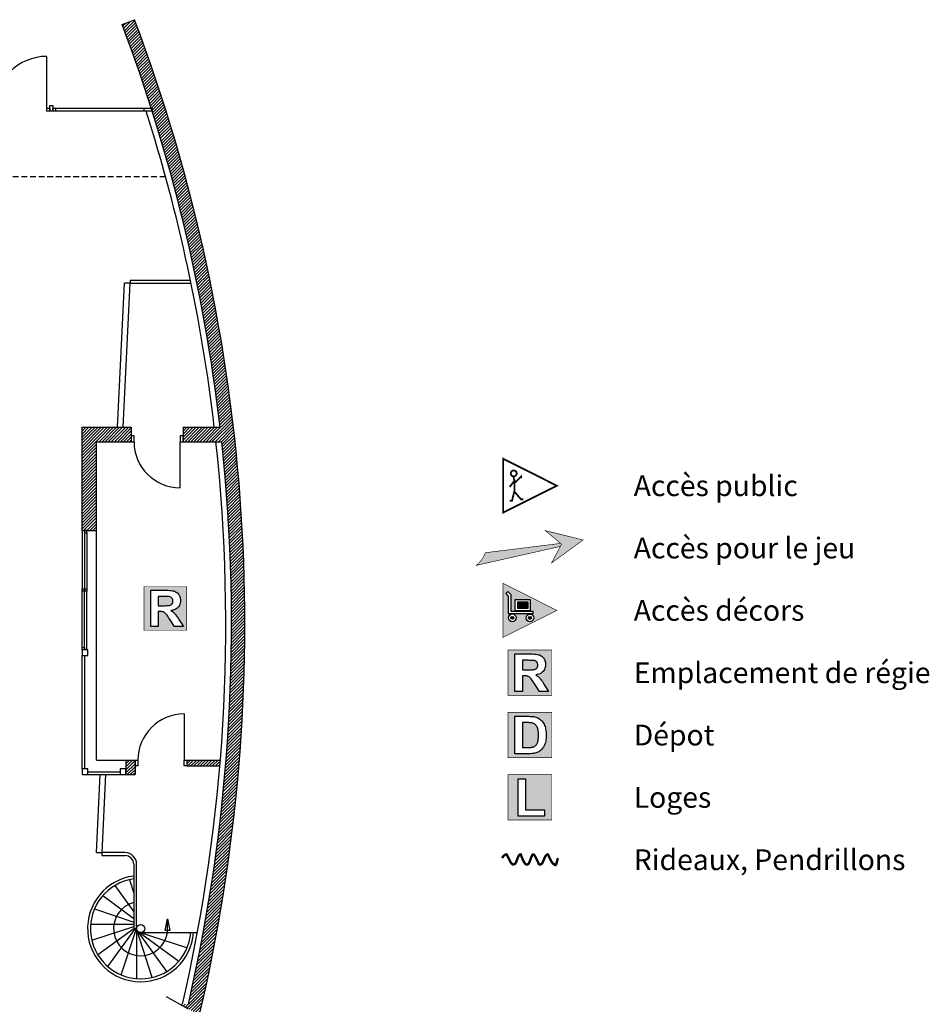
# Model space of a CAD drawing. Units: inches. Extents: x -1285 to 12073, y -10010 to 1752.
# Drawn here: x 1027 to 2604, y -219 to 1488 of the extents above; entities that cross this region are included whole.
import ezdxf

# ---------------------------------------------------------------- set-up
doc = ezdxf.new("R2010")
doc.units = ezdxf.units.IN
doc.header["$MEASUREMENT"] = 0
doc.linetypes.add('DCAD_Center', pattern=[36, 21, -6, 3, -6])
doc.linetypes.add('DCAD_Hidden', pattern=[36, 12, -6, 12, -6])
for name, color, linetype in [('AXE', 6, 'DCAD_Center'), ('CLOISON', 1, 'Continuous'), ('HUISSERIE', 200, 'Continuous'), ('HUR-MUR', 253, 'Continuous'), ('IPE', 92, 'Continuous'), ('ISOLATION', 253, 'Continuous'), ('MENUISERI', 3, 'Continuous'), ('MUR', 140, 'Continuous'), ('POINTILLE', 12, 'DCAD_Hidden'), ('TEXTE-15', 253, 'Continuous'), ('TEXTE-17', 7, 'Continuous'), ('TEXTE-20', 1, 'Continuous'), ('TRAIT-VU', 7, 'Continuous'), ('VOLET', 6, 'Continuous')]:
    doc.layers.add(name, color=color, linetype=linetype)
doc.styles.add('DC_TEXTSTYLE1', font='ARIALBD.TTF', dxfattribs={"height": 0.2})
pattern_1 = [(45, (0, 0), (-2.6516504, 2.6516504), [750])]

# ---------------------------------------------------------------- blocks, each defined once
blk = doc.blocks.new('Légende')
at = {"layer": 'TEXTE-17', "linetype": 'Continuous', "ltscale": 0.001}
for points in [[(60.356, 76.381), (60.902, 76.775), (60.246, 76.938), (60.528, 76.702)], [(59.054, 76.336), (59.059, 76.344), (59.072, 76.355), (59.085, 76.366), (59.098, 76.378), (59.11, 76.391), (59.121, 76.404), (59.132, 76.417), (59.142, 76.431), (59.152, 76.445), (59.162, 76.459), (59.17, 76.474), (59.178, 76.489), (59.186, 76.505), (59.193, 76.521), (59.199, 76.537), (59.205, 76.553), (59.205, 76.554), (60.511, 76.712), (60.525, 76.705), (60.507, 76.663)], [(59.854, 74.525), (59.948, 74.525), (59.978, 74.525), (60.003, 74.526), (60.025, 74.527), (60.043, 74.528), (60.056, 74.53), (60.066, 74.533), (60.074, 74.536), (60.081, 74.539), (60.087, 74.543), (60.093, 74.548), (60.098, 74.554), (60.103, 74.56), (60.107, 74.567), (60.11, 74.574), (60.113, 74.582), (60.115, 74.59), (60.116, 74.599), (60.116, 74.609), (60.116, 74.619), (60.114, 74.629), (60.112, 74.638), (60.108, 74.647), (60.104, 74.655), (60.099, 74.662), (60.092, 74.668), (60.085, 74.673), (60.078, 74.678), (60.069, 74.682), (60.06, 74.685), (60.049, 74.687), (60.042, 74.688), (60.032, 74.688), (60.017, 74.689), (60, 74.689), (59.979, 74.689), (59.954, 74.69), (59.852, 74.69)], [(59.853, 73.607), (59.852, 73.18), (59.949, 73.18), (59.966, 73.18), (59.982, 73.181), (59.996, 73.181), (60.008, 73.182), (60.019, 73.184), (60.028, 73.186), (60.038, 73.189), (60.048, 73.192), (60.057, 73.197), (60.065, 73.201), (60.073, 73.207), (60.08, 73.213), (60.087, 73.22), (60.094, 73.228), (60.099, 73.238), (60.105, 73.249), (60.11, 73.262), (60.115, 73.275), (60.119, 73.291), (60.122, 73.308), (60.125, 73.327), (60.127, 73.347), (60.128, 73.37), (60.128, 73.394), (60.128, 73.418), (60.127, 73.44), (60.125, 73.46), (60.122, 73.479), (60.119, 73.495), (60.115, 73.509), (60.11, 73.522), (60.105, 73.534), (60.099, 73.545), (60.092, 73.555), (60.085, 73.564), (60.078, 73.572), (60.069, 73.579), (60.06, 73.586), (60.051, 73.591), (60.04, 73.596), (60.029, 73.6), (60.017, 73.603), (60.008, 73.605), (59.998, 73.606), (59.987, 73.607), (59.975, 73.608), (59.963, 73.609), (59.95, 73.609), (59.936, 73.609), (59.921, 73.609), (59.906, 73.609), (59.889, 73.609), (59.871, 73.609)]]:
    blk.add_hatch(color=7, dxfattribs=at).paths.add_polyline_path(points)
at = {"layer": 'TEXTE-17', "linetype": 'Continuous', "ltscale": 0.00625}
h = blk.add_hatch(color=7, dxfattribs=at)
h.paths.add_polyline_path([(59.595, 75.88), (59.647, 75.828), (59.647, 75.54), (60.038, 75.54), (60.038, 75.499), (59.606, 75.499), (59.606, 75.801), (59.561, 75.846)])
h.paths.add_polyline_path([(59.727, 75.745), (59.983, 75.745), (59.983, 75.548), (59.727, 75.548)])
h.paths.add_polyline_path([(59.741, 75.426), (59.741, 75.424), (59.741, 75.421), (59.741, 75.418), (59.74, 75.416), (59.74, 75.413), (59.739, 75.411), (59.739, 75.408), (59.738, 75.406), (59.737, 75.403), (59.736, 75.401), (59.735, 75.398), (59.734, 75.396), (59.733, 75.394), (59.731, 75.391), (59.73, 75.389), (59.728, 75.387), (59.727, 75.385), (59.725, 75.383), (59.723, 75.381), (59.722, 75.379), (59.72, 75.377), (59.718, 75.375), (59.716, 75.374), (59.714, 75.372), (59.711, 75.371), (59.709, 75.369), (59.707, 75.368), (59.705, 75.367), (59.702, 75.365), (59.7, 75.364), (59.697, 75.363), (59.695, 75.363), (59.692, 75.362), (59.69, 75.361), (59.687, 75.361), (59.685, 75.36), (59.682, 75.36), (59.68, 75.36), (59.677, 75.359), (59.674, 75.359), (59.672, 75.359), (59.669, 75.36), (59.666, 75.36), (59.664, 75.36), (59.661, 75.361), (59.659, 75.361), (59.656, 75.362), (59.654, 75.363), (59.651, 75.363), (59.649, 75.364), (59.646, 75.365), (59.644, 75.367), (59.642, 75.368), (59.639, 75.369), (59.637, 75.371), (59.635, 75.372), (59.633, 75.374), (59.631, 75.375), (59.629, 75.377), (59.627, 75.379), (59.625, 75.381), (59.623, 75.383), (59.622, 75.385), (59.62, 75.387), (59.619, 75.389), (59.617, 75.391), (59.616, 75.394), (59.615, 75.396), (59.614, 75.398), (59.612, 75.401), (59.612, 75.403), (59.611, 75.406), (59.61, 75.408), (59.609, 75.411), (59.609, 75.413), (59.608, 75.416), (59.608, 75.418), (59.608, 75.421), (59.607, 75.424), (59.607, 75.426), (59.607, 75.429), (59.608, 75.431), (59.608, 75.434), (59.608, 75.437), (59.609, 75.439), (59.609, 75.442), (59.61, 75.444), (59.611, 75.447), (59.612, 75.449), (59.612, 75.452), (59.614, 75.454), (59.615, 75.457), (59.616, 75.459), (59.617, 75.461), (59.619, 75.463), (59.62, 75.466), (59.622, 75.468), (59.623, 75.47), (59.625, 75.472), (59.627, 75.473), (59.629, 75.475), (59.631, 75.477), (59.633, 75.479), (59.635, 75.48), (59.637, 75.482), (59.639, 75.483), (59.642, 75.485), (59.644, 75.486), (59.646, 75.487), (59.649, 75.488), (59.651, 75.489), (59.654, 75.49), (59.656, 75.491), (59.659, 75.491), (59.661, 75.492), (59.664, 75.492), (59.666, 75.493), (59.669, 75.493), (59.672, 75.493), (59.674, 75.493), (59.677, 75.493), (59.68, 75.493), (59.682, 75.493), (59.685, 75.492), (59.687, 75.492), (59.69, 75.491), (59.692, 75.491), (59.695, 75.49), (59.697, 75.489), (59.7, 75.488), (59.702, 75.487), (59.705, 75.486), (59.707, 75.485), (59.709, 75.483), (59.711, 75.482), (59.714, 75.48), (59.716, 75.479), (59.718, 75.477), (59.72, 75.475), (59.722, 75.473), (59.723, 75.472), (59.725, 75.47), (59.727, 75.468), (59.728, 75.466), (59.73, 75.463), (59.731, 75.461), (59.733, 75.459), (59.734, 75.457), (59.735, 75.454), (59.736, 75.452), (59.737, 75.449), (59.738, 75.447), (59.739, 75.444), (59.739, 75.442), (59.74, 75.439), (59.74, 75.437), (59.741, 75.434), (59.741, 75.431), (59.741, 75.429)])
h.paths.add_polyline_path([(60.047, 75.425), (60.047, 75.423), (60.047, 75.42), (60.046, 75.417), (60.046, 75.415), (60.045, 75.412), (60.045, 75.41), (60.044, 75.407), (60.043, 75.405), (60.043, 75.402), (60.042, 75.4), (60.041, 75.397), (60.039, 75.395), (60.038, 75.393), (60.037, 75.39), (60.035, 75.388), (60.034, 75.386), (60.032, 75.384), (60.031, 75.382), (60.029, 75.38), (60.027, 75.378), (60.025, 75.376), (60.023, 75.374), (60.021, 75.373), (60.019, 75.371), (60.017, 75.37), (60.015, 75.368), (60.013, 75.367), (60.01, 75.366), (60.008, 75.365), (60.005, 75.364), (60.003, 75.363), (60.001, 75.362), (59.998, 75.361), (59.995, 75.36), (59.993, 75.36), (59.99, 75.359), (59.988, 75.359), (59.985, 75.359), (59.983, 75.359), (59.98, 75.358), (59.977, 75.359), (59.975, 75.359), (59.972, 75.359), (59.969, 75.359), (59.967, 75.36), (59.964, 75.36), (59.962, 75.361), (59.959, 75.362), (59.957, 75.363), (59.954, 75.364), (59.952, 75.365), (59.95, 75.366), (59.947, 75.367), (59.945, 75.368), (59.943, 75.37), (59.941, 75.371), (59.938, 75.373), (59.936, 75.374), (59.934, 75.376), (59.933, 75.378), (59.931, 75.38), (59.929, 75.382), (59.927, 75.384), (59.926, 75.386), (59.924, 75.388), (59.923, 75.39), (59.922, 75.393), (59.92, 75.395), (59.919, 75.397), (59.918, 75.4), (59.917, 75.402), (59.916, 75.405), (59.915, 75.407), (59.915, 75.41), (59.914, 75.412), (59.914, 75.415), (59.913, 75.417), (59.913, 75.42), (59.913, 75.423), (59.913, 75.425), (59.913, 75.428), (59.913, 75.431), (59.913, 75.433), (59.914, 75.436), (59.914, 75.438), (59.915, 75.441), (59.915, 75.444), (59.916, 75.446), (59.917, 75.449), (59.918, 75.451), (59.919, 75.453), (59.92, 75.456), (59.922, 75.458), (59.923, 75.46), (59.924, 75.463), (59.926, 75.465), (59.927, 75.467), (59.929, 75.469), (59.931, 75.471), (59.933, 75.473), (59.934, 75.474), (59.936, 75.476), (59.938, 75.478), (59.941, 75.479), (59.943, 75.481), (59.945, 75.482), (59.947, 75.484), (59.95, 75.485), (59.952, 75.486), (59.954, 75.487), (59.957, 75.488), (59.959, 75.489), (59.962, 75.49), (59.964, 75.49), (59.967, 75.491), (59.969, 75.491), (59.972, 75.492), (59.975, 75.492), (59.977, 75.492), (59.98, 75.492), (59.983, 75.492), (59.985, 75.492), (59.988, 75.492), (59.99, 75.491), (59.993, 75.491), (59.995, 75.49), (59.998, 75.49), (60.001, 75.489), (60.003, 75.488), (60.005, 75.487), (60.008, 75.486), (60.01, 75.485), (60.013, 75.484), (60.015, 75.482), (60.017, 75.481), (60.019, 75.479), (60.021, 75.478), (60.023, 75.476), (60.025, 75.474), (60.027, 75.473), (60.029, 75.471), (60.031, 75.469), (60.032, 75.467), (60.034, 75.465), (60.035, 75.463), (60.037, 75.46), (60.038, 75.458), (60.039, 75.456), (60.041, 75.453), (60.042, 75.451), (60.043, 75.449), (60.043, 75.446), (60.044, 75.444), (60.045, 75.441), (60.045, 75.438), (60.046, 75.436), (60.046, 75.433), (60.047, 75.431), (60.047, 75.428)])
h.paths.add_polyline_path([(59.517, 75.089), (60.447, 75.555), (59.515, 76.023)])
for points in [[(59.769, 75.589), (59.769, 75.704), (59.942, 75.704), (59.942, 75.589)], [(59.698, 75.426), (59.7, 75.427), (59.7, 75.428), (59.699, 75.429), (59.699, 75.43), (59.699, 75.431), (59.699, 75.432), (59.699, 75.433), (59.698, 75.434), (59.698, 75.435), (59.698, 75.436), (59.697, 75.437), (59.697, 75.438), (59.696, 75.439), (59.696, 75.439), (59.695, 75.44), (59.695, 75.441), (59.694, 75.442), (59.694, 75.443), (59.693, 75.443), (59.692, 75.444), (59.691, 75.445), (59.691, 75.445), (59.69, 75.446), (59.689, 75.447), (59.688, 75.447), (59.688, 75.448), (59.687, 75.448), (59.686, 75.449), (59.685, 75.449), (59.684, 75.45), (59.683, 75.45), (59.682, 75.45), (59.681, 75.451), (59.68, 75.451), (59.679, 75.451), (59.678, 75.451), (59.677, 75.451), (59.676, 75.451), (59.675, 75.452), (59.674, 75.452), (59.673, 75.452), (59.672, 75.451), (59.671, 75.451), (59.67, 75.451), (59.669, 75.451), (59.668, 75.451), (59.667, 75.451), (59.666, 75.45), (59.665, 75.45), (59.665, 75.45), (59.664, 75.449), (59.663, 75.449), (59.662, 75.448), (59.661, 75.448), (59.66, 75.447), (59.659, 75.447), (59.659, 75.446), (59.658, 75.445), (59.657, 75.445), (59.656, 75.444), (59.656, 75.443), (59.655, 75.443), (59.654, 75.442), (59.654, 75.441), (59.653, 75.44), (59.653, 75.439), (59.652, 75.439), (59.652, 75.438), (59.651, 75.437), (59.651, 75.436), (59.65, 75.435), (59.65, 75.434), (59.65, 75.433), (59.65, 75.432), (59.649, 75.431), (59.649, 75.43), (59.649, 75.429), (59.649, 75.428), (59.649, 75.427), (59.649, 75.426), (59.649, 75.425), (59.649, 75.424), (59.649, 75.423), (59.649, 75.422), (59.649, 75.421), (59.65, 75.42), (59.65, 75.419), (59.65, 75.418), (59.65, 75.417), (59.651, 75.416), (59.651, 75.416), (59.652, 75.415), (59.652, 75.414), (59.653, 75.413), (59.653, 75.412), (59.654, 75.411), (59.654, 75.411), (59.655, 75.41), (59.656, 75.409), (59.656, 75.408), (59.657, 75.408), (59.658, 75.407), (59.659, 75.406), (59.659, 75.406), (59.66, 75.405), (59.661, 75.405), (59.662, 75.404), (59.663, 75.404), (59.664, 75.403), (59.665, 75.403), (59.665, 75.402), (59.666, 75.402), (59.667, 75.402), (59.668, 75.402), (59.669, 75.401), (59.67, 75.401), (59.671, 75.401), (59.672, 75.401), (59.673, 75.401), (59.674, 75.401), (59.675, 75.401), (59.676, 75.401), (59.677, 75.401), (59.678, 75.401), (59.679, 75.401), (59.68, 75.402), (59.681, 75.402), (59.682, 75.402), (59.683, 75.402), (59.684, 75.403), (59.685, 75.403), (59.686, 75.404), (59.687, 75.404), (59.688, 75.405), (59.688, 75.405), (59.689, 75.406), (59.69, 75.406), (59.691, 75.407), (59.691, 75.408), (59.692, 75.408), (59.693, 75.409), (59.694, 75.41), (59.694, 75.411), (59.695, 75.411), (59.695, 75.412), (59.696, 75.413), (59.696, 75.414), (59.697, 75.415), (59.697, 75.416), (59.698, 75.416), (59.698, 75.417), (59.698, 75.418), (59.699, 75.419), (59.699, 75.42), (59.699, 75.421), (59.699, 75.422), (59.699, 75.423), (59.7, 75.424), (59.7, 75.425)], [(60.005, 75.425), (60.005, 75.426), (60.005, 75.427), (60.005, 75.428), (60.005, 75.429), (60.005, 75.43), (60.004, 75.431), (60.004, 75.432), (60.004, 75.433), (60.004, 75.434), (60.003, 75.435), (60.003, 75.436), (60.002, 75.437), (60.002, 75.438), (60.001, 75.439), (60.001, 75.439), (60, 75.44), (60, 75.441), (59.999, 75.442), (59.998, 75.442), (59.998, 75.443), (59.997, 75.444), (59.996, 75.445), (59.996, 75.445), (59.995, 75.446), (59.994, 75.446), (59.993, 75.447), (59.992, 75.447), (59.991, 75.448), (59.99, 75.448), (59.99, 75.449), (59.989, 75.449), (59.988, 75.449), (59.987, 75.45), (59.986, 75.45), (59.985, 75.45), (59.984, 75.45), (59.983, 75.45), (59.982, 75.451), (59.981, 75.451), (59.98, 75.451), (59.979, 75.451), (59.978, 75.451), (59.977, 75.45), (59.976, 75.45), (59.975, 75.45), (59.974, 75.45), (59.973, 75.45), (59.972, 75.449), (59.971, 75.449), (59.97, 75.449), (59.969, 75.448), (59.968, 75.448), (59.968, 75.447), (59.967, 75.447), (59.966, 75.446), (59.965, 75.446), (59.964, 75.445), (59.963, 75.445), (59.963, 75.444), (59.962, 75.443), (59.961, 75.442), (59.961, 75.442), (59.96, 75.441), (59.959, 75.44), (59.959, 75.439), (59.958, 75.439), (59.958, 75.438), (59.957, 75.437), (59.957, 75.436), (59.957, 75.435), (59.956, 75.434), (59.956, 75.433), (59.956, 75.432), (59.955, 75.431), (59.955, 75.43), (59.955, 75.429), (59.955, 75.428), (59.955, 75.427), (59.955, 75.426), (59.955, 75.425), (59.955, 75.424), (59.955, 75.423), (59.955, 75.422), (59.955, 75.421), (59.955, 75.42), (59.955, 75.419), (59.956, 75.418), (59.956, 75.418), (59.956, 75.417), (59.957, 75.416), (59.957, 75.415), (59.957, 75.414), (59.958, 75.413), (59.958, 75.412), (59.959, 75.411), (59.959, 75.411), (59.96, 75.41), (59.961, 75.409), (59.961, 75.408), (59.962, 75.407), (59.963, 75.407), (59.963, 75.406), (59.964, 75.406), (59.965, 75.405), (59.966, 75.404), (59.967, 75.404), (59.968, 75.403), (59.968, 75.403), (59.969, 75.402), (59.97, 75.402), (59.971, 75.402), (59.972, 75.401), (59.973, 75.401), (59.974, 75.401), (59.975, 75.401), (59.976, 75.4), (59.977, 75.4), (59.978, 75.4), (59.979, 75.4), (59.98, 75.4), (59.981, 75.4), (59.982, 75.4), (59.983, 75.4), (59.984, 75.4), (59.985, 75.401), (59.986, 75.401), (59.987, 75.401), (59.988, 75.401), (59.989, 75.402), (59.99, 75.402), (59.99, 75.402), (59.991, 75.403), (59.992, 75.403), (59.993, 75.404), (59.994, 75.404), (59.995, 75.405), (59.996, 75.406), (59.996, 75.406), (59.997, 75.407), (59.998, 75.407), (59.998, 75.408), (59.999, 75.409), (60, 75.41), (60, 75.411), (60.001, 75.411), (60.001, 75.412), (60.002, 75.413), (60.002, 75.414), (60.003, 75.415), (60.003, 75.416), (60.004, 75.417), (60.004, 75.418), (60.004, 75.418), (60.004, 75.419), (60.005, 75.42), (60.005, 75.421), (60.005, 75.422), (60.005, 75.423)]]:
    blk.add_hatch(color=7, dxfattribs=at).paths.add_polyline_path(points)
at = {"layer": 'TEXTE-17', "linetype": 'Continuous', "ltscale": 0.001}
h = blk.add_hatch(color=7, dxfattribs=at)
h.paths.add_polyline_path([(59.604, 74.863), (60.36, 74.867), (60.36, 74.083), (59.602, 74.083)])
h.paths.add_polyline_path([(59.721, 74.151), (59.852, 74.151), (59.852, 74.422), (59.878, 74.422), (59.893, 74.421), (59.906, 74.421), (59.918, 74.42), (59.928, 74.418), (59.937, 74.416), (59.944, 74.414), (59.951, 74.411), (59.958, 74.408), (59.965, 74.404), (59.971, 74.399), (59.978, 74.393), (59.984, 74.387), (59.991, 74.379), (60, 74.368), (60.011, 74.354), (60.023, 74.336), (60.037, 74.316), (60.053, 74.292), (60.147, 74.151), (60.304, 74.151), (60.224, 74.277), (60.21, 74.301), (60.196, 74.322), (60.183, 74.341), (60.171, 74.358), (60.16, 74.371), (60.151, 74.382), (60.141, 74.392), (60.13, 74.402), (60.119, 74.411), (60.107, 74.42), (60.094, 74.429), (60.08, 74.437), (60.108, 74.442), (60.132, 74.449), (60.155, 74.458), (60.175, 74.469), (60.193, 74.482), (60.208, 74.497), (60.221, 74.513), (60.232, 74.531), (60.24, 74.551), (60.246, 74.571), (60.25, 74.594), (60.251, 74.617), (60.25, 74.636), (60.248, 74.654), (60.244, 74.671), (60.239, 74.688), (60.231, 74.704), (60.223, 74.719), (60.213, 74.733), (60.202, 74.746), (60.19, 74.757), (60.177, 74.767), (60.162, 74.775), (60.147, 74.782), (60.13, 74.787), (60.11, 74.791), (60.086, 74.795), (60.059, 74.797), (60.029, 74.799), (59.996, 74.799), (59.721, 74.799)])
h = blk.add_hatch(color=7, dxfattribs=at)
h.paths.add_polyline_path([(59.721, 73.719), (59.959, 73.719), (59.985, 73.718), (60.009, 73.717), (60.03, 73.715), (60.05, 73.713), (60.067, 73.71), (60.082, 73.706), (60.101, 73.7), (60.118, 73.692), (60.135, 73.683), (60.151, 73.672), (60.166, 73.66), (60.18, 73.646), (60.193, 73.632), (60.205, 73.616), (60.216, 73.599), (60.225, 73.581), (60.234, 73.562), (60.242, 73.541), (60.248, 73.52), (60.253, 73.497), (60.258, 73.472), (60.261, 73.446), (60.262, 73.418), (60.263, 73.388), (60.262, 73.362), (60.261, 73.337), (60.258, 73.314), (60.254, 73.291), (60.249, 73.27), (60.243, 73.25), (60.235, 73.227), (60.225, 73.206), (60.214, 73.186), (60.201, 73.168), (60.188, 73.151), (60.174, 73.136), (60.162, 73.125), (60.148, 73.115), (60.134, 73.106), (60.118, 73.098), (60.101, 73.091), (60.082, 73.085), (60.067, 73.08), (60.05, 73.077), (60.031, 73.074), (60.011, 73.072), (59.99, 73.071), (59.966, 73.07), (59.721, 73.07)])
h.paths.add_polyline_path([(59.604, 73.784), (59.602, 73.002), (60.36, 73.002), (60.36, 73.787)])
h = blk.add_hatch(color=7, dxfattribs=at)
h.paths.add_polyline_path([(59.603, 72.705), (60.36, 72.706), (60.36, 71.922), (59.602, 71.922)])
h.paths.add_polyline_path([(59.774, 71.99), (60.231, 71.99), (60.231, 72.099), (59.906, 72.099), (59.906, 72.633), (59.774, 72.633)])
at = {"layer": 'ISOLATION', "color": 7, "linetype": 'Continuous', "ltscale": 2, "const_width": 0.0103}
for points in [[(59.045, 76.334), (60.507, 76.663)], [(60.511, 76.716), (59.205, 76.554)]]:
    blk.add_lwpolyline(points, dxfattribs=at)
at = {"layer": 'TEXTE-17', "color": 7, "linetype": 'Continuous', "ltscale": 2}
for p, q in [((59.561, 75.846), (59.595, 75.88)), ((59.561, 75.846), (59.606, 75.801)), ((59.606, 75.801), (59.606, 75.499)), ((59.606, 75.499), (60.038, 75.499)), ((60.038, 75.499), (60.038, 75.54))]:
    blk.add_line(p, q, dxfattribs=at)
for points, const_width in [([(59.515, 77.248), (60.447, 77.716), (59.515, 78.184), (59.515, 77.248)], 0.0309), ([(60.355, 76.377), (60.902, 76.775), (60.246, 76.938), (60.528, 76.702), (60.355, 76.377)], 0.0103), ([(59.515, 75.087), (60.447, 75.555), (59.515, 76.023), (59.515, 75.087)], 0.0103), ([(59.602, 74.867), (60.36, 74.867), (60.36, 74.083), (59.602, 74.083), (59.602, 74.867)], 0.0103), ([(59.602, 73.787), (60.36, 73.787), (60.36, 73.002), (59.602, 73.002), (59.602, 73.787)], 0.0103), ([(59.602, 72.706), (60.36, 72.706), (60.36, 71.922), (59.602, 71.922), (59.602, 72.706)], 0.0103)]:
    blk.add_lwpolyline(points, close=True, dxfattribs=dict(at, const_width=const_width))
for points, const_width in [([(59.649, 77.919, 1), (59.75, 77.938, 1), (59.649, 77.919)], 0.0309), ([(59.205, 76.554, -0.158923), (59.045, 76.334)], 0.0103)]:
    blk.add_lwpolyline(points, format="xyb", dxfattribs=dict(at, const_width=const_width))
at = {"layer": 'TEXTE-17', "color": 7, "linetype": 'Continuous', "ltscale": 2, "const_width": 0.0309}
for points in [[(59.825, 77.846), (59.825, 77.872), (59.734, 77.781), (59.715, 77.806), (59.629, 77.695)], [(59.695, 77.872), (59.714, 77.78), (59.714, 77.633), (59.669, 77.454), (59.629, 77.454)], [(59.865, 77.48), (59.826, 77.48), (59.714, 77.61)]]:
    blk.add_lwpolyline(points, dxfattribs=at)
at = {"layer": 'TEXTE-17', "color": 7, "linetype": 'Continuous', "ltscale": 2}
blk.add_lwpolyline([(59.595, 75.88), (59.647, 75.828), (59.647, 75.54), (60.038, 75.54)], dxfattribs=at)
for points in [[(59.727, 75.745), (59.983, 75.745), (59.983, 75.548), (59.727, 75.548), (59.727, 75.745)], [(59.769, 75.704), (59.942, 75.704), (59.942, 75.589), (59.769, 75.589), (59.769, 75.704)]]:
    blk.add_lwpolyline(points, close=True, dxfattribs=at)
at = {"layer": 'TEXTE-17', "color": 7, "linetype": 'Continuous', "ltscale": 0.125}
for points in [[(59.721, 74.151), (59.721, 74.799), (59.996, 74.799), (60.029, 74.799), (60.059, 74.797), (60.086, 74.795), (60.11, 74.791), (60.13, 74.787), (60.147, 74.782), (60.162, 74.775), (60.177, 74.767), (60.19, 74.757), (60.202, 74.746), (60.213, 74.733), (60.223, 74.719), (60.231, 74.704), (60.239, 74.688), (60.244, 74.671), (60.248, 74.654), (60.25, 74.636), (60.251, 74.617), (60.25, 74.594), (60.246, 74.571), (60.24, 74.551), (60.232, 74.531), (60.221, 74.513), (60.208, 74.497), (60.193, 74.482), (60.175, 74.469), (60.155, 74.458), (60.132, 74.449), (60.108, 74.442), (60.08, 74.437), (60.094, 74.429), (60.107, 74.42), (60.119, 74.411), (60.13, 74.402), (60.141, 74.392), (60.151, 74.382), (60.16, 74.371), (60.171, 74.358), (60.183, 74.341), (60.196, 74.322), (60.21, 74.301), (60.224, 74.277), (60.304, 74.151), (60.147, 74.151), (60.053, 74.292), (60.037, 74.316), (60.023, 74.336), (60.011, 74.354), (60, 74.368), (59.991, 74.379), (59.984, 74.387), (59.978, 74.393), (59.971, 74.399), (59.965, 74.404), (59.958, 74.408), (59.951, 74.411), (59.944, 74.414), (59.937, 74.416), (59.928, 74.418), (59.918, 74.42), (59.906, 74.421), (59.893, 74.421), (59.878, 74.422), (59.852, 74.422), (59.852, 74.151), (59.721, 74.151)], [(59.852, 74.525), (59.948, 74.525), (59.978, 74.525), (60.003, 74.526), (60.025, 74.527), (60.043, 74.528), (60.056, 74.53), (60.066, 74.533), (60.074, 74.536), (60.081, 74.539), (60.087, 74.543), (60.093, 74.548), (60.098, 74.554), (60.103, 74.56), (60.107, 74.567), (60.11, 74.574), (60.113, 74.582), (60.115, 74.59), (60.116, 74.599), (60.116, 74.609), (60.116, 74.619), (60.114, 74.629), (60.112, 74.638), (60.108, 74.647), (60.104, 74.655), (60.099, 74.662), (60.092, 74.668), (60.085, 74.673), (60.078, 74.678), (60.069, 74.682), (60.06, 74.685), (60.049, 74.687), (60.042, 74.688), (60.032, 74.688), (60.017, 74.689), (60, 74.689), (59.979, 74.689), (59.954, 74.69), (59.852, 74.69), (59.852, 74.525)], [(59.721, 73.719), (59.959, 73.719), (59.985, 73.718), (60.009, 73.717), (60.03, 73.715), (60.05, 73.713), (60.067, 73.71), (60.082, 73.706), (60.101, 73.7), (60.118, 73.692), (60.135, 73.683), (60.151, 73.672), (60.166, 73.66), (60.18, 73.646), (60.193, 73.632), (60.205, 73.616), (60.216, 73.599), (60.225, 73.581), (60.234, 73.562), (60.242, 73.541), (60.248, 73.52), (60.253, 73.497), (60.258, 73.472), (60.261, 73.446), (60.262, 73.418), (60.263, 73.388), (60.262, 73.362), (60.261, 73.337), (60.258, 73.314), (60.254, 73.291), (60.249, 73.27), (60.243, 73.25), (60.235, 73.227), (60.225, 73.206), (60.214, 73.186), (60.201, 73.168), (60.188, 73.151), (60.174, 73.136), (60.162, 73.125), (60.148, 73.115), (60.134, 73.106), (60.118, 73.098), (60.101, 73.091), (60.082, 73.085), (60.067, 73.08), (60.05, 73.077), (60.031, 73.074), (60.011, 73.072), (59.99, 73.071), (59.966, 73.07), (59.721, 73.07), (59.721, 73.719)], [(59.852, 73.609), (59.852, 73.18), (59.949, 73.18), (59.966, 73.18), (59.982, 73.181), (59.996, 73.181), (60.008, 73.182), (60.019, 73.184), (60.028, 73.186), (60.038, 73.189), (60.048, 73.192), (60.057, 73.197), (60.065, 73.201), (60.073, 73.207), (60.08, 73.213), (60.087, 73.22), (60.094, 73.228), (60.099, 73.238), (60.105, 73.249), (60.11, 73.262), (60.115, 73.275), (60.119, 73.291), (60.122, 73.308), (60.125, 73.327), (60.127, 73.347), (60.128, 73.37), (60.128, 73.394), (60.128, 73.418), (60.127, 73.44), (60.125, 73.46), (60.122, 73.479), (60.119, 73.495), (60.115, 73.509), (60.11, 73.522), (60.105, 73.534), (60.099, 73.545), (60.092, 73.555), (60.085, 73.564), (60.078, 73.572), (60.069, 73.579), (60.06, 73.586), (60.051, 73.591), (60.04, 73.596), (60.029, 73.6), (60.017, 73.603), (60.008, 73.605), (59.998, 73.606), (59.987, 73.607), (59.975, 73.608), (59.963, 73.609), (59.95, 73.609), (59.936, 73.609), (59.921, 73.609), (59.906, 73.609), (59.889, 73.609), (59.871, 73.609), (59.852, 73.609)], [(59.774, 71.99), (59.774, 72.633), (59.906, 72.633), (59.906, 72.099), (60.231, 72.099), (60.231, 71.99), (59.774, 71.99)]]:
    blk.add_lwpolyline(points, close=True, dxfattribs=at)
at = {"layer": 'TEXTE-17', "color": 7, "linetype": 'Continuous', "ltscale": 2}
for centre, radius in [((59.674, 75.426), 0.0669), ((59.674, 75.426), 0.0254), ((59.98, 75.425), 0.0669), ((59.98, 75.425), 0.0253)]:
    blk.add_circle(centre, radius, dxfattribs=at)
at = {"layer": 'VOLET', "color": 7, "linetype": 'Continuous', "ltscale": 2, "const_width": 0.0412}
blk.add_lwpolyline([(59.497, 71.263), (59.518, 71.291), (59.536, 71.309), (59.551, 71.32), (59.563, 71.325), (59.57, 71.327), (59.574, 71.326), (59.591, 71.299), (59.61, 71.263), (59.629, 71.223), (59.648, 71.187), (59.667, 71.162), (59.688, 71.151), (59.718, 71.158), (59.741, 71.191), (59.759, 71.239), (59.777, 71.286), (59.8, 71.32), (59.821, 71.326), (59.83, 71.3), (59.848, 71.256), (59.871, 71.206), (59.895, 71.166), (59.917, 71.15), (59.937, 71.15), (59.957, 71.163), (59.976, 71.201), (59.994, 71.25), (60.011, 71.296), (60.028, 71.324), (60.048, 71.322), (60.072, 71.291), (60.096, 71.245), (60.118, 71.196), (60.134, 71.16), (60.142, 71.15), (60.166, 71.15), (60.192, 71.17), (60.213, 71.212), (60.232, 71.261), (60.255, 71.304), (60.285, 71.327), (60.297, 71.319), (60.309, 71.29), (60.328, 71.249), (60.351, 71.206), (60.375, 71.171), (60.399, 71.155), (60.414, 71.142), (60.424, 71.14), (60.433, 71.151), (60.442, 71.176), (60.452, 71.214), (60.466, 71.263)], dxfattribs=at)
at = {"layer": 'TEXTE-20', "color": 7, "linetype": 'Continuous', "style": 'DC_TEXTSTYLE1'}
for s, height, p in [('Accès public', 0.36016, (61.78, 77.536)), ('Accès pour le jeu', 0.36016, (61.78, 76.456)), ('Accès décors', 0.36016, (61.78, 75.375)), ('Emplacement de régie', 0.36016, (61.78, 74.295)), ('Dépot', 0.3602, (61.78, 73.214)), ('Loges', 0.3602, (61.78, 72.134)), ('Rideaux, Pendrillons', 0.36016, (61.78, 71.053))]:
    blk.add_text(s, height=height, dxfattribs=at).set_placement(p)
blk = doc.blocks.new('Régie')
at = {"layer": 'TEXTE-17', "linetype": 'Continuous', "ltscale": 0.001}
h = blk.add_hatch(color=7, dxfattribs=at)
h.paths.add_polyline_path([(28.581, 67.654), (29.338, 67.658), (29.338, 66.874), (28.579, 66.874)])
h.paths.add_polyline_path([(28.698, 66.942), (28.829, 66.942), (28.829, 67.213), (28.855, 67.213), (28.87, 67.212), (28.883, 67.212), (28.895, 67.211), (28.905, 67.209), (28.914, 67.207), (28.922, 67.205), (28.928, 67.202), (28.935, 67.199), (28.942, 67.195), (28.948, 67.19), (28.955, 67.184), (28.961, 67.178), (28.968, 67.17), (28.977, 67.159), (28.988, 67.145), (29, 67.127), (29.014, 67.107), (29.03, 67.083), (29.124, 66.942), (29.281, 66.942), (29.201, 67.068), (29.187, 67.092), (29.173, 67.113), (29.16, 67.132), (29.148, 67.149), (29.137, 67.162), (29.128, 67.173), (29.118, 67.183), (29.107, 67.193), (29.096, 67.202), (29.084, 67.211), (29.071, 67.22), (29.058, 67.228), (29.085, 67.233), (29.11, 67.24), (29.132, 67.249), (29.152, 67.26), (29.17, 67.273), (29.185, 67.288), (29.199, 67.304), (29.209, 67.322), (29.218, 67.342), (29.223, 67.362), (29.227, 67.385), (29.228, 67.408), (29.227, 67.427), (29.225, 67.445), (29.221, 67.462), (29.216, 67.479), (29.209, 67.495), (29.2, 67.51), (29.19, 67.524), (29.179, 67.537), (29.167, 67.548), (29.154, 67.558), (29.14, 67.566), (29.124, 67.573), (29.107, 67.578), (29.087, 67.582), (29.063, 67.586), (29.036, 67.588), (29.006, 67.59), (28.973, 67.59), (28.698, 67.59)])
blk.add_hatch(color=7, dxfattribs=at).paths.add_polyline_path([(28.831, 67.316), (28.925, 67.316), (28.955, 67.316), (28.98, 67.317), (29.002, 67.318), (29.02, 67.319), (29.033, 67.321), (29.043, 67.324), (29.051, 67.327), (29.058, 67.33), (29.064, 67.334), (29.07, 67.339), (29.075, 67.345), (29.08, 67.351), (29.084, 67.358), (29.087, 67.365), (29.09, 67.373), (29.092, 67.381), (29.093, 67.39), (29.093, 67.4), (29.093, 67.41), (29.091, 67.42), (29.089, 67.429), (29.086, 67.438), (29.081, 67.446), (29.076, 67.453), (29.07, 67.459), (29.063, 67.464), (29.055, 67.469), (29.046, 67.473), (29.037, 67.476), (29.026, 67.478), (29.019, 67.479), (29.009, 67.479), (28.995, 67.48), (28.977, 67.48), (28.956, 67.48), (28.931, 67.481), (28.829, 67.481)])
at = {"layer": 'TEXTE-17', "color": 7, "linetype": 'Continuous', "ltscale": 2, "const_width": 0.0103}
blk.add_lwpolyline([(28.579, 67.658), (29.338, 67.658), (29.338, 66.874), (28.579, 66.874), (28.579, 67.658)], close=True, dxfattribs=at)
at = {"layer": 'TEXTE-17', "color": 7, "linetype": 'Continuous', "ltscale": 0.125}
for points in [[(28.698, 66.942), (28.698, 67.59), (28.973, 67.59), (29.006, 67.59), (29.036, 67.588), (29.063, 67.586), (29.087, 67.582), (29.107, 67.578), (29.124, 67.573), (29.14, 67.566), (29.154, 67.558), (29.167, 67.548), (29.179, 67.537), (29.19, 67.524), (29.2, 67.51), (29.209, 67.495), (29.216, 67.479), (29.221, 67.462), (29.225, 67.445), (29.227, 67.427), (29.228, 67.408), (29.227, 67.385), (29.223, 67.362), (29.218, 67.342), (29.209, 67.322), (29.199, 67.304), (29.185, 67.288), (29.17, 67.273), (29.152, 67.26), (29.132, 67.249), (29.11, 67.24), (29.085, 67.233), (29.058, 67.228), (29.071, 67.22), (29.084, 67.211), (29.096, 67.202), (29.107, 67.193), (29.118, 67.183), (29.128, 67.173), (29.137, 67.162), (29.148, 67.149), (29.16, 67.132), (29.173, 67.113), (29.187, 67.092), (29.201, 67.068), (29.281, 66.942), (29.124, 66.942), (29.03, 67.083), (29.014, 67.107), (29, 67.127), (28.988, 67.145), (28.977, 67.159), (28.968, 67.17), (28.961, 67.178), (28.955, 67.184), (28.948, 67.19), (28.942, 67.195), (28.935, 67.199), (28.928, 67.202), (28.922, 67.205), (28.914, 67.207), (28.905, 67.209), (28.895, 67.211), (28.883, 67.212), (28.87, 67.212), (28.855, 67.213), (28.829, 67.213), (28.829, 66.942), (28.698, 66.942)], [(28.829, 67.316), (28.925, 67.316), (28.955, 67.316), (28.98, 67.317), (29.002, 67.318), (29.02, 67.319), (29.033, 67.321), (29.043, 67.324), (29.051, 67.327), (29.058, 67.33), (29.064, 67.334), (29.07, 67.339), (29.075, 67.345), (29.08, 67.351), (29.084, 67.358), (29.087, 67.365), (29.09, 67.373), (29.092, 67.381), (29.093, 67.39), (29.093, 67.4), (29.093, 67.41), (29.091, 67.42), (29.089, 67.429), (29.086, 67.438), (29.081, 67.446), (29.076, 67.453), (29.07, 67.459), (29.063, 67.464), (29.055, 67.469), (29.046, 67.473), (29.037, 67.476), (29.026, 67.478), (29.019, 67.479), (29.009, 67.479), (28.995, 67.48), (28.977, 67.48), (28.956, 67.48), (28.931, 67.481), (28.829, 67.481), (28.829, 67.316)]]:
    blk.add_lwpolyline(points, close=True, dxfattribs=at)

msp = doc.modelspace()

# ---------------------------------------------------------------- hatches: boundary and pattern name
at = {"layer": 'HUR-MUR', "linetype": 'Continuous', "ltscale": 0.375}
h = msp.add_hatch(dxfattribs=at)
h.set_pattern_fill('DC_ANSI31', color=253, scale=3, style=0, pattern_type=2)
h.set_pattern_definition(pattern_1)
h.paths.add_polyline_path([(1380.1, 911.3), (1396.3, 796.2), (1408, 680.4), (1415.1, 564.3), (1417.7, 448.1), (1415.7, 331.8), (1409.1, 215.7), (1398, 99.9), (1382.4, -15.4), (1362.2, -129.9), (1339, -237), (1306.1, -218.6), (1319.8, -218.6), (1343.5, -105.6), (1362.7, 8.2), (1377.4, 122.6), (1387.7, 237.6), (1393.4, 352.8), (1394.6, 468.2), (1391.2, 583.6), (1383.3, 698.7), (1377.7, 756.6), (1310.6, 756.6), (1310.6, 781.6), (1374.8, 781.6), (1359.2, 896), (1339.1, 1009.6), (1314.5, 1122.4), (1285.6, 1234.1), (1256.8, 1329.4), (1257.1, 1329.4), (1257.1, 1334.4), (1255.3, 1334.4), (1252.2, 1344.6), (1214.6, 1453.7), (1204.8, 1479.9), (1226.3, 1488), (1232, 1472.8), (1270.4, 1363), (1304.5, 1251.8), (1334.1, 1139.3), (1359.3, 1025.8)])
h = msp.add_hatch(dxfattribs=at)
h.set_pattern_fill('DC_ANSI31', color=253, scale=3, style=0, pattern_type=2)
h.set_pattern_definition(pattern_1)
h.paths.add_polyline_path([(1220.6, 781.6), (1220.6, 756.6), (1160.6, 756.6), (1160.6, 602.6), (1135.6, 602.6), (1135.6, 781.6)])
h = msp.add_hatch(dxfattribs=at)
h.set_pattern_fill('DC_ANSI31', color=253, scale=3, style=0, pattern_type=2)
h.set_pattern_definition(pattern_1)
h.paths.add_polyline_path([(1227.3, 194.6), (1227.3, 179.6), (1211.3, 179.6), (1211.3, 204.6), (1227.3, 204.6)])
h = msp.add_hatch(dxfattribs=at)
h.set_pattern_fill('DC_ANSI31', color=253, scale=3, style=0, pattern_type=2)
h.set_pattern_definition(pattern_1)
h.paths.add_polyline_path([(1374.7, 204.6), (1373.8, 194.6), (1317.3, 194.6), (1317.3, 204.6)])

# ---------------------------------------------------------------- linework, layer by layer
at = {"layer": 'AXE', "color": 6, "linetype": 'DCAD_Center', "ltscale": 2.083333}
msp.add_line((1281.5, -204.8), (1662.3, -418), dxfattribs=at)
at = {"layer": 'CLOISON', "color": 1, "linetype": 'Continuous'}
for p, q in [((1317.3, 204.6), (1375.2, 204.6)), ((1317.3, 194.6), (1374.3, 194.6))]:
    msp.add_line(p, q, dxfattribs=at)
for start, end in [(6.6851, 17.6645), (346.9922, 6.1929)]:
    msp.add_arc((-1544.2, 440.7), 2928.9, start, end, dxfattribs=at)
at = {"layer": 'HUISSERIE', "color": 200, "linetype": 'Continuous'}
for points in [[(1079.6, 1329.4), (1074.6, 1329.4), (1074.6, 1334.4), (1079.6, 1334.4), (1079.6, 1329.4)], [(1079.6, 1329.4), (1079.6, 1339.4), (1084.6, 1339.4), (1084.6, 1329.4), (1079.6, 1329.4)], [(1089.6, 1329.4), (1084.6, 1329.4), (1084.6, 1334.4), (1089.6, 1334.4), (1089.6, 1329.4)], [(1257.1, 1329.4), (1243.2, 1329.4), (1243.2, 1334.4), (1257.1, 1334.4), (1257.1, 1329.4)], [(1220.6, 756.6), (1225.6, 756.6), (1225.6, 766.6), (1220.6, 766.6), (1220.6, 756.6)], [(1305.6, 756.6), (1310.6, 756.6), (1310.6, 766.6), (1305.6, 766.6), (1305.6, 756.6)], [(1135.6, 386.1), (1145.6, 386.1), (1145.6, 396.1), (1135.6, 396.1), (1135.6, 386.1)], [(1135.6, 179.6), (1145.6, 179.6), (1145.6, 189.6), (1135.6, 189.6), (1135.6, 179.6)], [(1201.3, 179.6), (1211.3, 179.6), (1211.3, 189.6), (1201.3, 189.6), (1201.3, 179.6)], [(1227.3, 204.6), (1232.3, 204.6), (1232.3, 194.6), (1227.3, 194.6), (1227.3, 204.6)], [(1312.3, 204.6), (1317.3, 204.6), (1317.3, 194.6), (1312.3, 194.6), (1312.3, 204.6)]]:
    msp.add_lwpolyline(points, close=True, dxfattribs=at)
at = {"layer": 'HUISSERIE', "color": 200, "linetype": 'Continuous', "ltscale": 194.355726}
for points in [[(1139.6, 598.6), (1143.6, 598.6), (1143.6, 602.6), (1139.6, 602.6), (1139.6, 598.6)], [(1135.6, 501.4), (1139.6, 501.4), (1139.6, 497.4), (1135.6, 497.4), (1135.6, 501.4)], [(1139.6, 501.4), (1143.6, 501.4), (1143.6, 497.4), (1139.6, 497.4), (1139.6, 501.4)], [(1135.6, 400.1), (1139.6, 400.1), (1139.6, 396.1), (1135.6, 396.1), (1135.6, 400.1)]]:
    msp.add_lwpolyline(points, close=True, dxfattribs=at)
at = {"layer": 'IPE', "color": 92, "linetype": 'Continuous'}
msp.add_circle((1237.1, -87.4), 7, dxfattribs=at)
at = {"layer": 'MENUISERI', "color": 3, "linetype": 'Continuous'}
for p, q in [((1074.6, 1334.4), (1074.6, 1424.4)), ((1089.6, 1334.4), (1243.2, 1334.4)), ((1243.2, 1329.4), (1089.6, 1329.4)), ((1305.6, 676.6), (1305.6, 756.6)), ((1135.6, 189.6), (1135.6, 386.1)), ((1140.6, 189.6), (1140.6, 386.1)), ((1312.3, 284.6), (1312.3, 204.6)), ((1145.6, 184.6), (1201.3, 184.6)), ((1145.6, 179.6), (1201.3, 179.6))]:
    msp.add_line(p, q, dxfattribs=at)
at = {"layer": 'MENUISERI', "color": 3, "linetype": 'Continuous', "ltscale": 176.926944}
for p, q in [((1139.6, 598.6, 0), (1139.6, 501.4, 0)), ((1143.6, 598.6, 0), (1143.6, 501.4, 0)), ((1135.6, 400.1), (1135.6, 497.4, 0)), ((1139.6, 400.1), (1139.6, 497.4, 0))]:
    msp.add_line(p, q, dxfattribs=at)
at = {"layer": 'MENUISERI', "color": 3, "linetype": 'Continuous'}
for centre, radius, start, end in [((1074.6, 1334.4), 90, 90, 180), ((1305.6, 756.6), 80, 180, 270), ((1312.3, 204.6), 80, 90, 180)]:
    msp.add_arc(centre, radius, start, end, dxfattribs=at)
at = {"layer": 'MUR', "color": 140, "linetype": 'Continuous'}
for p, q in [((1204.8, 1479.9), (1226.3, 1488)), ((1135.6, 781.6), (1220.6, 781.6)), ((1135.6, 602.6), (1135.6, 781.6)), ((1220.6, 781.6), (1220.6, 756.6)), ((1310.6, 781.6), (1310.6, 756.6)), ((1310.6, 781.6), (1374.8, 781.6)), ((1160.6, 756.6), (1220.6, 756.6)), ((1160.6, 602.6), (1160.6, 756.6)), ((1310.6, 756.6), (1377.7, 756.6)), ((1135.6, 602.6), (1160.6, 602.6)), ((1211.3, 204.6), (1211.3, 179.6)), ((1211.3, 204.6), (1227.3, 204.6)), ((1227.3, 204.6), (1227.3, 179.6)), ((1211.3, 179.6), (1227.3, 179.6))]:
    msp.add_line(p, q, dxfattribs=at)
for radius, start, end in [(2961.9, 346.6431, 20.7074), (2938.9, 6.6623, 20.7074), (2938.9, 347.0373, 6.1718)]:
    msp.add_arc((-1544.2, 440.7), radius, start, end, dxfattribs=at)
at = {"layer": 'POINTILLE', "color": 12, "linetype": 'DCAD_Hidden', "ltscale": 0.833333}
msp.add_line((1280.3, 1215.7), (-455.2, 1215.7), dxfattribs=at)
at = {"layer": 'TEXTE-15', "color": 253, "linetype": 'Continuous', "ltscale": 0.125}
msp.add_line((1283.6, -94.4), (1283.6, -70.7), dxfattribs=at)
msp.add_line((1283.6, -94.4), (1283.6, -70.7), dxfattribs=at)
msp.add_lwpolyline([(1279.6, -90.7), (1283.6, -70.7), (1287.6, -90.7), (1279.6, -90.7)], close=True, dxfattribs=at)
msp.add_lwpolyline([(1279.6, -90.7), (1283.6, -70.7), (1287.6, -90.7), (1279.6, -90.7)], close=True, dxfattribs=at)
at = {"layer": 'TEXTE-15', "color": 253, "linetype": 'Continuous'}
msp.add_arc((1237.1, -87.4), 47, 104.7925, 351.4347, dxfattribs=at)
at = {"layer": 'TRAIT-VU', "color": 7, "linetype": 'Continuous'}
for p, q in [((1196.8, 781.6), (1209.1, 1031.6)), ((1206.8, 781.6), (1219.1, 1031.4)), ((1219.1, 1031.4), (1209.1, 1031.6)), ((1219.1, 1036.4), (1323.5, 1036.4)), ((1219.1, 1036.4), (1219.1, 1031.4)), ((1219.1, 1031.4), (1324.5, 1031.4)), ((1160.6, 204.6), (1160.6, 602.6)), ((1160.6, 204.6), (1211.3, 204.6)), ((1160.4, 44.8), (1167, 179.6)), ((1170.3, 44.3), (1177, 179.6)), ((1160.4, 44.8), (1170.3, 44.3)), ((1210.1, 44.3), (1170.3, 44.3)), ((1170.3, 39.3), (1170.3, 44.3)), ((1170.3, 39.3), (1210.1, 39.3)), ((1225.1, 24.3), (1225.1, -87.4)), ((1230.1, -87.4), (1230.1, 24.3)), ((1192.5, -12.8), (1225.1, -58.5)), ((1217.7, -2.6), (1225.1, -26.1)), ((1171.6, -30.2), (1225.1, -69.8)), ((1157.1, -53.3), (1225.1, -76)), ((1225.1, -80.4), (1150.4, -80)), ((1152.4, -107.2), (1225.1, -83.9)), ((1203.3, -167.6), (1230.5, -85.2)), ((1162.6, -132.4), (1225.1, -87.4)), ((1180.2, -153.2), (1228.4, -87.4)), ((1225.1, -87.4), (1230.1, -87.4)), ((1230.1, -87.4), (1230.1, -174.1)), ((1257.2, -172.1), (1230.4, -89.6)), ((1282.4, -161.7), (1231.4, -91.5)), ((1303.1, -144.1), (1233, -93.1)), ((1317.4, -120.9), (1234.9, -94.1)), ((1237.1, -94.4), (1335.4, -94.4))]:
    msp.add_line(p, q, dxfattribs=at)
at = {"layer": 'TRAIT-VU', "color": 7, "linetype": 'Continuous', "ltscale": 194.355726}
for p, q in [((1135.6, 602.6, 0), (1135.6, 501.4, 0)), ((1143.6, 396.1), (1143.6, 497.4, 0))]:
    msp.add_line(p, q, dxfattribs=at)
at = {"layer": 'TRAIT-VU', "color": 7, "linetype": 'Continuous'}
for centre, radius, start, end in [((1210.1, 24.3), 20, 0, 90), ((1210.1, 24.3), 15, 0, 90), ((1237.1, -87.4), 92, 97.4947, 355.6363), ((1237.1, -87.4), 87, 97.9281, 355.6363)]:
    msp.add_arc(centre, radius, start, end, dxfattribs=at)

# ---------------------------------------------------------------- block references
at = {"layer": 'AXE', "color": 6, "linetype": 'Continuous', "ltscale": 0.771781, "xscale": 100.0000000000002, "yscale": 100.0000000000002, "zscale": 100.0000000000002}
msp.add_blockref('Légende', (-4086.1, -7091.3), dxfattribs=at)
at = {"layer": 'TEXTE-17', "color": 7, "linetype": 'Continuous', "ltscale": 2, "xscale": 97.17786313505822, "yscale": 97.17786313505822, "zscale": 97.17786313505822}
msp.add_blockref('Régie', (-1534.2, -6069.3), dxfattribs=at)

doc.saveas('drawing.dxf')
